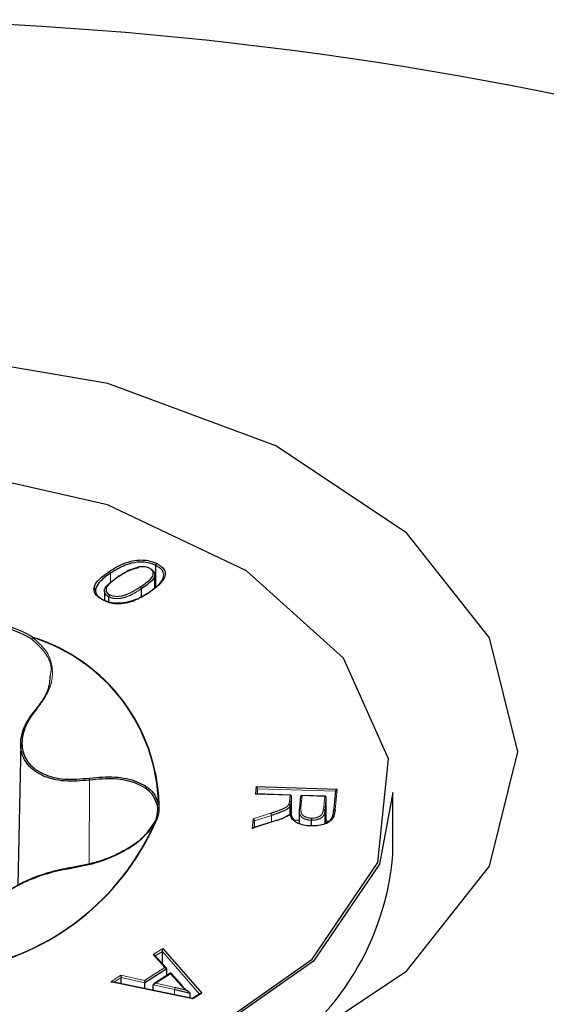
# Paper-space layout 'Blatt2' of a CAD drawing. Units: millimetres. Extents: x 19 to 217, y 6 to 292.
# Drawn here: x 90 to 90, y 141 to 141 of the extents above; entities that cross this region are included whole.
import ezdxf

# ---------------------------------------------------------------- set-up
doc = ezdxf.new("R2010")
doc.units = ezdxf.units.MM
doc.linetypes.add('PHANTOM', pattern=[12.699999999999998, 6.35, -1.27, 1.27, -1.27, 1.27, -1.27])

psp = doc.layouts.new('Blatt2')

# ---------------------------------------------------------------- linework, layer by layer
at = {"color": 8, "linetype": 'PHANTOM', "lineweight": 18}
for p, q in [((89.62567427091275, 141.3377294800553), (89.62567427091275, 141.3385321731034)), ((89.62384408272737, 141.3133676568424), (89.62386114133321, 141.3206008940902)), ((89.63825300564079, 141.3193802155639), (89.63831483500718, 141.3200489920127)), ((89.63844086626912, 141.3198590900362), (89.63839844050436, 141.319400192364)), ((89.64518407312202, 141.3196481334528), (89.63844086626912, 141.3198590900362)), ((89.64532479520575, 141.3198296902347), (89.64515590286838, 141.3180257655306)), ((89.64124748605178, 141.3192864139676), (89.63825300564079, 141.3193802155639)), ((89.64119789343819, 141.3187655669716), (89.64124748605178, 141.3192864139676)), ((89.64138794142102, 141.319250241273), (89.64133103130045, 141.3186524756137)), ((89.64228644912403, 141.3192541488084), (89.64218969609864, 141.318224302092)), ((89.64425145827958, 141.319192344035), (89.64228644912403, 141.3192541488084)), ((89.64414290339646, 141.3180381686427), (89.64425145827958, 141.319192344035)), ((89.64439182383413, 141.3191561571359), (89.64427591543237, 141.3179237977873)), ((89.64133103130044, 141.3177287942374), (89.64133103130045, 141.3186524756137)), ((89.64427591543237, 141.3168201844704), (89.64427591543237, 141.3179237977873)), ((89.63797324272294, 141.316400666321), (89.63805119703972, 141.3172312213198)), ((89.6400835198429, 141.3170892594155), (89.63797324272294, 141.316400666321)), ((89.63805119703972, 141.3172312213198), (89.6395647772215, 141.3177228174052)), ((89.63818037384, 141.3170759856154), (89.63812457018405, 141.3164814321982)), ((89.63963099075642, 141.3175471318459), (89.63818037384, 141.3170759856154)), ((89.63963099075642, 141.3169729832603), (89.63963099075642, 141.3175471318459)), ((89.62937632045588, 141.3054691602565), (89.63020685865716, 141.3059983570387)), ((89.63039265364885, 141.3043589024632), (89.62937632045588, 141.3054691602565)), ((89.63017531275153, 141.3057547454134), (89.6295567751247, 141.3053606297408)), ((89.63341105447866, 141.3020539349494), (89.63017531275153, 141.3057547454134)), ((89.62862029767184, 141.3032304074416), (89.63039265364885, 141.3043589024632)), ((89.62569625724885, 141.3031279476704), (89.62657563969557, 141.3036872939966)), ((89.62661285976672, 141.3034875662948), (89.62599280196066, 141.3030931678653)), ((89.62657563969557, 141.3036872939966), (89.62862029767184, 141.3032304074416)), ((89.62865756446092, 141.3030306693005), (89.62661285976672, 141.3034875662948)), ((89.63089087682918, 141.3038208879337), (89.6296113075025, 141.3030064938371)), ((89.63177161931529, 141.3028344615101), (89.63089087682918, 141.3038208879337)), ((89.6328269358965, 141.301633662388), (89.62569625724885, 141.3031279476704)), ((89.63124031064964, 141.3024423357807), (89.62938316373928, 141.3028669980504)), ((89.6296113075025, 141.3030064938371), (89.63128944802261, 141.3026227638487)), ((89.63124031064964, 141.3019935144676), (89.63124031064964, 141.3024423357807)), ((89.63359586105602, 141.3021222579559), (89.6328269358965, 141.301633662388))]:
    psp.add_line(p, q, dxfattribs=at)
at = {"color": 7, "linetype": 'Continuous', "lineweight": 25}
for p, q in [((89.62959918675965, 141.3373138990972), (89.62959918675965, 141.3392096185055)), ((89.62952638275831, 141.3372561577729), (89.62952638275831, 141.3384007132045)), ((89.62515726048146, 141.3370031568034), (89.62515726048146, 141.3361735922261)), ((89.62836425846035, 141.3365387900961), (89.62836425846037, 141.337190390438)), ((89.62553347895263, 141.3360413338239), (89.62553347895263, 141.3364914479836)), ((89.61789905833149, 141.3238057870016), (89.6176358350717, 141.3114939152657)), ((89.63831483500718, 141.3200489920127), (89.64532479520575, 141.3198296902347)), ((89.63844086626912, 141.3198590900362), (89.63831483500718, 141.3200489920127)), ((89.63844086626912, 141.319398863384), (89.63844086626912, 141.3198590900362)), ((89.64518486750633, 141.3196566182041), (89.6450232334406, 141.3179302184823)), ((89.64518446043814, 141.3196481213359), (89.64532479520575, 141.3198296902347)), ((89.63833405510107, 141.319402209226), (89.63825300564079, 141.3193802155639)), ((89.64132865745113, 141.31930840381), (89.63833405510107, 141.319402209226)), ((89.64138794142102, 141.319250241273), (89.64124748605178, 141.3192864139676)), ((89.64138794142099, 141.3175332871556), (89.64138794142102, 141.319250241273)), ((89.64216090253332, 141.3192344147948), (89.64205687539021, 141.3181271418049)), ((89.64216053478042, 141.3192263371215), (89.64228644912403, 141.3192541488084)), ((89.64433257842202, 141.319214325648), (89.64221368063376, 141.3192809706289)), ((89.64439182383413, 141.3191561571359), (89.64425145827958, 141.319192344035)), ((89.64439182383414, 141.3168622622684), (89.64439182383413, 141.3191561571359)), ((89.65017034601448, 141.3141948883775), (89.65017034601448, 141.3195293327062)), ((89.64127152288883, 141.3177071142524), (89.6412715228888, 141.3183669402108)), ((89.64204817812148, 141.3179561333852), (89.64204817812148, 141.3168301949396)), ((89.64205687539021, 141.3181271418049), (89.64205648632988, 141.3181188373335)), ((89.6420591408926, 141.3179561930273), (89.64205648632988, 141.3181188373335)), ((89.64502284748768, 141.3179219471447), (89.6450232334406, 141.3179302184823)), ((89.63805119703972, 141.3172312213198), (89.63818037384, 141.3170759856154)), ((89.64004214946445, 141.3171071459924), (89.63806548597039, 141.3164621527828)), ((89.63818037384, 141.3164996411545), (89.63818037384, 141.3170759856154)), ((89.64127152288883, 141.317548897419), (89.64127152288883, 141.3176991675605)), ((89.64160285765452, 141.3171473802539), (89.64204817812148, 141.3171334487097)), ((89.64310228137663, 141.3166259706265), (89.64310228137664, 141.3171240252316)), ((89.63797324272294, 141.316400666321), (89.63806548597039, 141.3164621527828)), ((89.64439182383414, 141.3170601293673), (89.6446895161095, 141.3170508162695)), ((89.63017531275153, 141.3057547454134), (89.63020685865716, 141.3059983570387)), ((89.63020685865716, 141.3059983570387), (89.63359586105602, 141.3021222579559)), ((89.62951109011672, 141.3054105367363), (89.62937632045588, 141.3054691602565)), ((89.6305274370251, 141.3043002639602), (89.62951109011672, 141.3054105367363)), ((89.63017531275153, 141.3046849298568), (89.63017531275153, 141.3057547454134)), ((89.63055420660709, 141.3042382998484), (89.63039265364885, 141.3043589024632)), ((89.62657563969557, 141.3036872939966), (89.62661285976672, 141.3034875662948)), ((89.62661285976672, 141.3029632302676), (89.62661285976672, 141.3034875662948)), ((89.63055420660709, 141.3042382998484), (89.62865756446092, 141.3030306693005)), ((89.630912928533, 141.3038841048755), (89.62944591799925, 141.3029504120356)), ((89.63055420660709, 141.3036557928859), (89.63055420660709, 141.3042382998484)), ((89.63091640461482, 141.3038836236495), (89.63089087682918, 141.3038208879337)), ((89.6318710928835, 141.3028144039568), (89.63091640461482, 141.3038836236495)), ((89.62569625724885, 141.3031279476704), (89.62583589761049, 141.3031260483067)), ((89.63280375837938, 141.3016658826884), (89.62583589761049, 141.3031260483067)), ((89.62862029767184, 141.3032304074416), (89.62865756446092, 141.3030306693005)), ((89.62865756446092, 141.3025347476108), (89.62865756446092, 141.3030306693005)), ((89.6296113075025, 141.3030064938371), (89.62938316373928, 141.3028669980504)), ((89.62938316373928, 141.3023826930343), (89.62938316373928, 141.3028669980504)), ((89.63260029034055, 141.3017085208875), (89.63260029034055, 141.3021049619788)), ((89.633479662475, 141.3020975303013), (89.63280120198569, 141.3016664183992)), ((89.633479662475, 141.3020975303013), (89.63359586105602, 141.3021222579559)), ((89.6328269358965, 141.301633662388), (89.63280375837938, 141.3016658826884))]:
    psp.add_line(p, q, dxfattribs=at)
at = {"color": 7, "linetype": 'Continuous', "lineweight": 25, "flags": 128}
for points in [[(89.66100182748353, 141.3230387559663), (89.65853772505847, 141.3329335054372), (89.65134504470716, 141.3420266411522), (89.64000649461515, 141.3495814913348), (89.62544065667797, 141.3549860069536), (89.60882756845886, 141.357802346295), (89.59151312356354, 141.357802346295), (89.57490003534444, 141.3549860069536), (89.56033419740724, 141.3495814913348), (89.54899564731524, 141.3420266411522), (89.54180296696393, 141.3329335054372), (89.53933886453885, 141.3230387559663), (89.54180296696391, 141.3131440064955), (89.54899564731522, 141.3040508707805), (89.56033419740722, 141.2964960205979), (89.57490003534443, 141.2910915049791), (89.59151312356352, 141.2882751656377), (89.60882756845884, 141.2882751656377), (89.62544065667794, 141.2910915049791), (89.64000649461514, 141.2964960205979), (89.65134504470714, 141.3040508707805), (89.65853772505845, 141.3131440064955), (89.66100182748353, 141.3230387559663)], [(89.55447034455435, 141.308117285889), (89.56287343622516, 141.3005277744963), (89.574927409289, 141.2948089245959), (89.58945233687741, 141.2915205370619), (89.60502641787693, 141.2909845021775), (89.62012515272832, 141.2932532907719), (89.63327057206524, 141.2981048180101), (89.64317591065347, 141.3050641826033), (89.64887156493747, 141.3134501534564), (89.64980000459192, 141.3224418533139), (89.64587034747467, 141.3311591119447), (89.63746725580386, 141.3387486233375), (89.62541328274001, 141.3444674732379), (89.61088835515159, 141.3477558607719), (89.59531427415207, 141.3482918956564), (89.5802155393007, 141.3460231070619), (89.56707011996377, 141.3411715798237), (89.55716478137555, 141.3342122152305), (89.55146912709155, 141.3258262443774), (89.55054068743709, 141.3168345445199), (89.55447034455435, 141.308117285889)], [(89.65017034601449, 141.3195293327061), (89.64900178210034, 141.3133247416696), (89.6432908987942, 141.3049163484345), (89.63335907534344, 141.2979383759145), (89.62017850782647, 141.2930738766784), (89.60503940202629, 141.2907990218042), (89.58942367909897, 141.291336489937), (89.57485991480577, 141.2946336699511), (89.56277371186742, 141.300367810894), (89.55434815203705, 141.307977615098)]]:
    psp.add_lwpolyline(points, dxfattribs=at)
at = {"color": 7, "linetype": 'Continuous', "lineweight": 25}
for centre, radius, start, end in [((89.60017034601125, 141.0665242588297), 0.3200000000000031, 34.85336745586766, 145.1466325441323), ((89.62638321990676, 141.3382168213897), 6.483775411045555e-05, 54.80017248930547, 185.5003528974456), ((89.62817264275247, 141.3371796031763), 0.0001919191093247797, 3.222141181446413, 62.03623561078922), ((89.61478070698193, 141.3263206425059), 0.007671433314147569, 57.90339026645065, 75.96411628198588), ((89.61479875383272, 141.3263487756421), 0.007824891249334609, 57.90339026601936, 75.9641162829994), ((89.61904382614547, 141.3328565259871), 0.0001493297154783676, 125.7890668702115, 136.9361196417989), ((89.61430458146971, 141.3181110321091), 0.0155526609259775, 1.520127136516908, 72.68003147391896), ((89.61432098026633, 141.3181129740925), 0.01557070540536123, 1.520127136233206, 72.68003147413793), ((89.62742461915782, 141.3180452540134), 0.002357539817404829, 329.0301633476918, 8.941580698525623), ((89.62751072975254, 141.318152279461), 0.00240469960825978, 329.0301633445908, 8.941580701761008), ((89.62988009882004, 141.3183667515263), 0.0001594009991218898, 87.80432986663384, 100.2374087662648), ((89.64004867075478, 141.3170654426146), 4.221017587758435e-05, 34.34974793044027, 98.88754920230713), ((89.60957277633463, 141.3257390342791), 0.02182905353856161, 279.9504141010435, 336.1548875176143), ((89.60958368520481, 141.3257498264092), 0.02185438000288998, 279.9504141013089, 336.1548875173356), ((89.6295323330879, 141.3168281641249), 8.635846282120955e-05, 85.87981408619251, 177.3909260490353), ((89.62954463041882, 141.316812406102), 0.0001061992516071027, 74.72359483094316, 145.633378037505), ((89.62955807657038, 141.3167605580012), 0.0001549779940283509, 84.61854302013515, 97.24279359314393), ((89.62668748960547, 141.3160921892353), 0.02355937808330127, 301.4483079556105, 355.3808127100884), ((89.63181123113655, 141.3027629374276), 7.894448922327442e-05, 358.5016059040806, 40.68751185445696)]:
    psp.add_arc(centre, radius, start, end, dxfattribs=at)
at = {"color": 8, "linetype": 'PHANTOM', "lineweight": 18}
for centre, radius, start, end in [((89.62548101851128, 141.3385216384578), 0.0001935393227383102, 3.12024024004085, 61.40273893829579), ((89.62907353182432, 141.3368761201432), 6.281003547165338e-05, 53.5144130471765, 180.2937672330615), ((89.61905233622696, 141.332806878621), 0.0001958336525276483, 119.300328396879, 176.2979999337939), ((89.6190600428992, 141.3327970483678), 0.0002043712185595843, 127.8196652404015, 173.6864223139523), ((89.61926814742395, 141.326746022844), 4.862080995756026e-05, 48.80682531264465, 190.5758135563008), ((89.62431646464262, 141.3207394233086), 0.0004759303105030221, 175.4471223772959, 196.922049243156), ((89.62988388578697, 141.3183945594362), 0.0001314965277322116, 88.98905291692073, 172.5189191384035), ((89.62987860156511, 141.318400964552), 0.0001255511092018698, 102.3403824342892, 175.1039454106605), ((89.64120431613541, 141.3186382135745), 0.00012751524933125, 6.421726141344171, 92.8870995462264), ((89.64217562748875, 141.3181041693855), 0.0001209536810748067, 83.32057800454132, 169.0514520254605), ((89.64414882142658, 141.3179105200573), 0.0001277856972454599, 5.964153413382968, 92.65444007364583), ((89.64514019663915, 141.3179076931096), 0.0001191124772287677, 82.42288401556664, 169.0991446687825), ((89.63935273385863, 141.3175425808239), 0.0002782941123502202, 0.9370158020945746, 40.36449309688398), ((89.63160473391218, 141.3024399945862), 0.0003644307828260879, 149.8993981312975, 179.6319150516121), ((89.63180596953156, 141.3027481244829), 9.291942546515963e-05, 45.50409264288952, 111.6957261744796)]:
    psp.add_arc(centre, radius, start, end, dxfattribs=at)
at = {"color": 7, "linetype": 'Continuous', "lineweight": 25}
for points, knots in [([(89.62557365608619, 141.3386915671168), (89.62600576110229, 141.3389631976723), (89.62668848786211, 141.3393923744746), (89.62783268036642, 141.3396801035134), (89.62864065383188, 141.3396966570411), (89.6291401232555, 141.3395944415466), (89.62947783972099, 141.3394756938454), (89.62961764716741, 141.3394093544671), (89.62968677459031, 141.3393765531366)], [0, 0, 0, 0, 0.3934235756454144, 0.6216100092054995, 0.7543410735853368, 0.8874938610081204, 0.9443716365049192, 1, 1, 1, 1]), ([(89.62959918675965, 141.3392096185055), (89.62946375325247, 141.3392700546), (89.62917038860137, 141.3394009661752), (89.62861828896784, 141.3395094858753), (89.62785920336546, 141.3394943783281), (89.62721771124752, 141.3393314149544), (89.62642605041204, 141.3390074813609), (89.62600521759408, 141.3387414122361), (89.62567427091275, 141.3385321731034)], [0, 0, 0, 0, 0.1108805646335101, 0.2401801358652136, 0.3694349657514806, 0.5965901188772017, 0.6827548715791459, 1, 1, 1, 1]), ([(89.62968677459031, 141.3393765531366), (89.62983796796914, 141.339290891454), (89.63015344731825, 141.3391121502148), (89.63043861496858, 141.3387256740785), (89.63044238455694, 141.3382765080838), (89.63022904570343, 141.3379043330068), (89.62984007114463, 141.3374336870345), (89.62942973830963, 141.3371483485202), (89.62911087996238, 141.3369266198178)], [0, 0, 0, 0, 0.1309075013801934, 0.2731509385690034, 0.4391952593586204, 0.6032660862858985, 0.6917090000515382, 1, 1, 1, 1]), ([(89.62968677459031, 141.3393765531366), (89.62967809905442, 141.3393698742434), (89.6296617749601, 141.3393573070795), (89.6296377746556, 141.3393273111545), (89.62961717878781, 141.3392908791993), (89.6296020919211, 141.3392482536463), (89.62960015514818, 141.339222496904), (89.62959918675965, 141.3392096185055)], [0, 0, 0, 0, 0.1893044019205598, 0.3561996573424617, 0.5708170504774475, 0.7854080693696862, 1, 1, 1, 1]), ([(89.62424949332828, 141.3371909760869), (89.62426063903615, 141.3372598491259), (89.62430507446298, 141.3375344304195), (89.6246131199862, 141.33792950222), (89.62508341735011, 141.3383500761107), (89.6254101507616, 141.3385776724086), (89.62557365608619, 141.3386915671168)], [0, 0, 0, 0, 0.12100739665626, 0.4824292346789475, 0.7409950344793015, 0.9999999999999999, 0.9999999999999999, 0.9999999999999999, 0.9999999999999999]), ([(89.62567427091275, 141.3385321731034), (89.62551327131744, 141.3384200467748), (89.62519241665883, 141.3381965912138), (89.62473462387196, 141.3377872335378), (89.62443578793584, 141.3374064263802), (89.6243932854249, 141.337143634439), (89.62438277450346, 141.3370786456797)], [0, 0, 0, 0, 0.2629141370153782, 0.5239592404427187, 0.8822745546866485, 1, 1, 1, 1]), ([(89.62631868069111, 141.3382106065689), (89.62646137326172, 141.3383025571122), (89.62674858843822, 141.3384876374664), (89.6273072193148, 141.3388076520259), (89.62781868894541, 141.3389550623552), (89.62813449628187, 141.3390460809821)], [0, 0, 0, 0, 0.274155268630596, 0.5518265844574695, 1, 1, 1, 1]), ([(89.62816850864616, 141.3390804360285), (89.627870953837, 141.3389937138785), (89.62738235681921, 141.3388513126047), (89.62684337238481, 141.33854219229), (89.62656123807334, 141.3383604177956), (89.62642059432403, 141.3382698033422)], [0, 0, 0, 0, 0.4385506694924631, 0.7201179166715939, 1, 1, 1, 1]), ([(89.62905578210993, 141.3389627763071), (89.62900474604842, 141.3389860930936), (89.62888196191648, 141.3390421893382), (89.62865884186834, 141.3390925141415), (89.6284057608353, 141.3391075261313), (89.62824823809345, 141.3390895397545), (89.62816850864616, 141.3390804360285)], [0, 0, 0, 0, 0.2053851211382504, 0.4941218636819973, 0.7439519924754973, 1, 1, 1, 1]), ([(89.6282626361304, 141.3373491146404), (89.62846884893555, 141.337494346452), (89.6288825295399, 141.337785693944), (89.62932525651358, 141.3381775678933), (89.62941328963642, 141.3385211927773), (89.62935500657801, 141.338734074042), (89.62920728476077, 141.3388805491375), (89.62909464283894, 141.3389416848757), (89.62905578210993, 141.3389627763071)], [0, 0, 0, 0, 0.3041802546306741, 0.6102117250688439, 0.733279074989996, 0.8563486643586198, 0.9504412252822844, 1, 1, 1, 1]), ([(89.62914294316177, 141.3389122277063), (89.62914313879826, 141.3389121230849), (89.62918724142693, 141.3388885381251), (89.62931500733193, 141.3388182071583), (89.62948235953452, 141.3386530388351), (89.62954905488152, 141.338414331398), (89.62945515635354, 141.3380453438782), (89.62902645698614, 141.3376655334201), (89.62861536396922, 141.3373605907004), (89.62840064178387, 141.3372150511921), (89.62836425846037, 141.337190390438)], [0, 0, 0, 0, 0.0002331781749551128, 0.05256570514712391, 0.1539426723547452, 0.2833798843593687, 0.4111206636563726, 0.7105714849003388, 0.9509581588757046, 1, 1, 1, 1]), ([(89.62901047457774, 141.3368684149552), (89.6294039515112, 141.3371519610493), (89.62995776587246, 141.3375510489897), (89.63030558208563, 141.3381767099265), (89.63030731046562, 141.3386006490066), (89.6300682716269, 141.338912935671), (89.62980890899874, 141.3390991317912), (89.6296617882023, 141.3391766385615), (89.62959918675965, 141.3392096185055)], [0, 0, 0, 0, 0.4046578313956516, 0.5695513494049758, 0.7318833860113487, 0.8704981982684583, 0.9448956244810858, 1, 1, 1, 1]), ([(89.62553347895263, 141.3364914479836), (89.62553328484238, 141.3364915535484), (89.62549231175213, 141.3365138363319), (89.62536640946696, 141.3365827856458), (89.62520127184892, 141.3367465956252), (89.6251351669914, 141.3369853033008), (89.6252264070812, 141.3373544304601), (89.62568318791226, 141.3377639725942), (89.62610933297255, 141.3380634738134), (89.62631868069111, 141.3382106065689)], [0, 0, 0, 0, 0.0002337184039168053, 0.04933363890750123, 0.1517327417203882, 0.2809721661469183, 0.4089782195410349, 0.709655061404695, 1, 1, 1, 1]), ([(89.62642059432403, 141.3382698033422), (89.62621403598858, 141.3381244485484), (89.62579962685521, 141.337832829457), (89.62535602584323, 141.3374402362634), (89.62527096765247, 141.3370963109442), (89.62532839026845, 141.336883603979), (89.62547411249508, 141.3367384973928), (89.62558438896305, 141.3366784171019), (89.62562089398548, 141.3366585286125)], [0, 0, 0, 0, 0.3052550948683391, 0.6124202106837332, 0.7356612912434017, 0.8587849785474128, 0.9532533311844039, 0.9999999999999999, 0.9999999999999999, 0.9999999999999999, 0.9999999999999999]), ([(89.62500173489181, 141.3362426364961), (89.62498522635096, 141.3362512175611), (89.62476265198235, 141.336366910712), (89.62442935572408, 141.3366000833587), (89.62425181742634, 141.3369399941052), (89.62425009190582, 141.3371263350204), (89.62424949332828, 141.3371909760869)], [0, 0, 0, 0, 0.0357344851248038, 0.4817857938803233, 0.8202331523890909, 1, 1, 1, 1]), ([(89.62438277450346, 141.3370786456797), (89.62438130222796, 141.3370909173542), (89.6243783576912, 141.3371154605842), (89.62435540381398, 141.3371486702116), (89.62432221583347, 141.3371736995886), (89.62428497471849, 141.3371879961631), (89.62426017119586, 141.3371900793004), (89.62424949332828, 141.3371909760869)], [0, 0, 0, 0, 0.2145102607917826, 0.4290184410631052, 0.643586783781999, 0.8465648132330046, 1, 1, 1, 1]), ([(89.62438277450346, 141.3370786456797), (89.62438369112164, 141.3370185243226), (89.62438632857983, 141.336845532373), (89.62450006043422, 141.3365981564), (89.6247027293767, 141.3364522346087), (89.62478222287035, 141.3363949992333)], [0, 0, 0, 0, 0.244559776116326, 0.7036912419559189, 1, 1, 1, 1]), ([(89.62911087996238, 141.3369266198178), (89.62866166233965, 141.3366455700397), (89.62800364977035, 141.3362338892035), (89.62690433734535, 141.3359545437204), (89.62614930274144, 141.3359155477245), (89.62561496696942, 141.3360062161912), (89.62524282330492, 141.3361295143597), (89.62508219292751, 141.3362048844334), (89.62500173489181, 141.3362426364961)], [0, 0, 0, 0, 0.4072237530578189, 0.5965000803026281, 0.7335383148633305, 0.8712277573373994, 0.9354993628038797, 1, 1, 1, 1]), ([(89.6250869753689, 141.3361930553338), (89.62524322830156, 141.33612415409), (89.62556356434202, 141.335982898811), (89.62616442027615, 141.3358856187821), (89.6268737749661, 141.3359217267374), (89.62745784426141, 141.3360711159987), (89.62822722150447, 141.3363754645324), (89.62866349542087, 141.336650039148), (89.62901047457774, 141.3368684149552)], [0, 0, 0, 0, 0.1270792664889626, 0.2605267521077629, 0.3943036358908509, 0.5829434709070849, 0.6683048942523954, 1, 1, 1, 1]), ([(89.62562089398548, 141.3366585286125), (89.62561444208811, 141.3366537027337), (89.6255981807148, 141.3366415395806), (89.62557359351973, 141.3366120976874), (89.62555142597377, 141.3365727004141), (89.62553637443477, 141.3365300703352), (89.62553444411762, 141.3365043221579), (89.62553347895263, 141.3364914479836)], [0, 0, 0, 0, 0.1414556774439222, 0.3565251343468496, 0.5710707522768792, 0.7855339506811775, 1, 1, 1, 1]), ([(89.6192203525399, 141.3267370991553), (89.61962995748118, 141.3272738199297), (89.62037139635947, 141.3282453552038), (89.62044034017654, 141.329275577945), (89.62047119625777, 141.3297366582555)], [0, 0, 0, 0, 0.5524459982856521, 0.9999999999999999, 0.9999999999999999, 0.9999999999999999, 0.9999999999999999]), ([(89.62386114133321, 141.3206008940902), (89.62311779412327, 141.3205391439145), (89.62162974016456, 141.3204155306257), (89.6197485394097, 141.320891811533), (89.61844111281219, 141.3218327524768), (89.6178315078216, 141.3231441276714), (89.61792261564295, 141.3246540004696), (89.61851190433376, 141.3258890567707), (89.61906835922404, 141.3265551567453), (89.6192203525399, 141.3267370991553)], [0, 0, 0, 0, 0.1637723264884632, 0.3278441830475236, 0.4859907326228906, 0.6366895149118204, 0.7863051115999343, 0.9416301388767571, 1, 1, 1, 1]), ([(89.61930016908083, 141.3267826096811), (89.61915111649154, 141.3266032753554), (89.61860564667101, 141.3259469871088), (89.61802710048484, 141.3247317234091), (89.6179357126065, 141.3232478191771), (89.61853167953518, 141.3219619541349), (89.61981287045533, 141.3210439709375), (89.62165647311555, 141.3205856794959), (89.62311368881349, 141.3207133765398), (89.62384203613013, 141.3207772022311)], [0, 0, 0, 0, 0.05845027009546649, 0.2139034181808958, 0.3634731319720513, 0.5139905431599741, 0.671966295779597, 0.8360417963024386, 1, 1, 1, 1]), ([(89.62384203613013, 141.3207772022311), (89.62460361290849, 141.3208437972109), (89.62612704437367, 141.3209770114718), (89.62803473516341, 141.3205327632166), (89.62940964512767, 141.3197053915719), (89.62970645150135, 141.3189120416494), (89.62985176891246, 141.3185236148262)], [0, 0, 0, 0, 0.2548341054386066, 0.5097612028940554, 0.7599774157885718, 1, 1, 1, 1]), ([(89.62975350856988, 141.3184116801275), (89.6296110557396, 141.3187922155326), (89.62932009244702, 141.3195694681446), (89.62797192068098, 141.3203764313126), (89.62610140975383, 141.320805574022), (89.6246078094461, 141.3206691126916), (89.62386114133321, 141.3206008940902)], [0, 0, 0, 0, 0.2400064686321106, 0.4902189182149992, 0.7451545260401187, 1, 1, 1, 1]), ([(89.64114284248102, 141.318496323333), (89.64115149781549, 141.3184945006371), (89.64117542958299, 141.3184894609317), (89.64121187581254, 141.3184708559046), (89.64124511600933, 141.3184404312493), (89.64126726349718, 141.318404303585), (89.64127010308255, 141.3183793947481), (89.6412715228888, 141.3183669402108)], [0, 0, 0, 0, 0.1290117121027427, 0.3567139213621512, 0.571220157387918, 0.7856080311687325, 1, 1, 1, 1]), ([(89.64515590286838, 141.3180257655306), (89.64513030953758, 141.3178388081951), (89.64508798536967, 141.3175296333668), (89.64486050620457, 141.3171320733818), (89.64448860260654, 141.3168780985329), (89.64400522676385, 141.3167079252085), (89.6435064121615, 141.3166229381289), (89.64317139572225, 141.3166244566022), (89.64304607670124, 141.3166250246149)], [0, 0, 0, 0, 0.2654724864048501, 0.4390167961486247, 0.5830853537807491, 0.7265041149796315, 0.8976938664872163, 1, 1, 1, 1]), ([(89.64439182383414, 141.3168461329915), (89.64450162389991, 141.3169119506439), (89.64475115680995, 141.3170615286083), (89.64495478446403, 141.3174435779653), (89.64499694816723, 141.3177399182543), (89.64502284748768, 141.3179219471447)], [0, 0, 0, 0, 0.2326061749358408, 0.5286235059234444, 1, 1, 1, 1]), ([(89.64104961319859, 141.3175015124438), (89.64097763476201, 141.3174627741159), (89.64083193103924, 141.3173843573168), (89.64059462825226, 141.3172782211421), (89.64034518106082, 141.3171786356849), (89.64017098405324, 141.3171191347822), (89.6400835198429, 141.3170892594155)], [0, 0, 0, 0, 0.2450079141207797, 0.4959619420376365, 0.7469228011817588, 1, 1, 1, 1]), ([(89.64104961319859, 141.3175015124438), (89.64104205315459, 141.3175052522819), (89.6410244841269, 141.317513943411), (89.64099810414713, 141.3175158249961), (89.64097459363457, 141.3175052099633), (89.64095833473635, 141.3174819706408), (89.64095624903848, 141.3174587064205), (89.64095520618447, 141.3174470742538)], [0, 0, 0, 0, 0.1533666913010876, 0.3564137524420374, 0.570981985718962, 0.7854899508177661, 1, 1, 1, 1]), ([(89.64100064043231, 141.3174759381566), (89.64101040456275, 141.3174820560223), (89.64105881666795, 141.3175123893696), (89.64113427167106, 141.3175708871071), (89.64122583771655, 141.3176518017985), (89.64128435594587, 141.3177111881032), (89.64131565043645, 141.3177432408281), (89.64131953974078, 141.3177472243664)], [0, 0, 0, 0, 0.07593896232238379, 0.3765174027414251, 0.6640682964671886, 0.9582501391956502, 1, 1, 1, 1]), ([(89.64131953974078, 141.3177472243664), (89.64131940848371, 141.3177511757401), (89.64131911377027, 141.3177600478182), (89.6413163658535, 141.3177687659571), (89.64130785314504, 141.3177726361428), (89.6412820273968, 141.3177386657301), (89.64125588098575, 141.317682587878), (89.6412366045605, 141.3176329522925), (89.64123587987092, 141.3176310862624)], [0, 0, 0, 0, 0.03583045843491422, 0.08045065907028214, 0.159008515392367, 0.3969177636811587, 0.9773273622654436, 1, 1, 1, 1]), ([(89.64304607670124, 141.3166250246149), (89.64284359028767, 141.3166402990094), (89.6424381452292, 141.3166708834207), (89.64196525497617, 141.3168364471706), (89.64157640441447, 141.3170686935333), (89.64134537481951, 141.317335789132), (89.64126737229843, 141.3175461542761), (89.64123587987092, 141.3176310862624)], [0, 0, 0, 0, 0.2225126471376241, 0.4455442300596251, 0.5906112688170152, 0.8347150225699325, 1, 1, 1, 1]), ([(89.64131953974078, 141.3177472243664), (89.64132176486697, 141.3177344583127), (89.64134845139628, 141.3175813516404), (89.64143235561723, 141.3173113992111), (89.64166095996126, 141.3170208994378), (89.64187119732482, 141.3169033165377), (89.64193163813322, 141.3168695128151)], [0, 0, 0, 0, 0.03981163682630309, 0.4774715340264241, 0.849779114597888, 1, 1, 1, 1]), ([(89.64311058841065, 141.3173097591226), (89.64310987891434, 141.3173024935708), (89.64310833250039, 141.317286657617), (89.64310602409861, 141.3172517530216), (89.64310398762726, 141.3172091337751), (89.6431025567636, 141.3171632770641), (89.64310237317252, 141.3171371092086), (89.64310228137664, 141.3171240252316)], [0, 0, 0, 0, 0.1634903347292193, 0.3563425668545315, 0.5709255911127326, 0.7854619893387789, 1, 1, 1, 1]), ([(89.62953853784404, 141.316914299397), (89.6292327013744, 141.3164780130178), (89.62860803972653, 141.3155869114138), (89.6268424531307, 141.3144070685952), (89.62466584924547, 141.3134696978561), (89.62310983443928, 141.313169077234), (89.62233196896241, 141.313018794343)], [0, 0, 0, 0, 0.2400225842097378, 0.4902387971062783, 0.7451658945638837, 1, 1, 1, 1]), ([(89.62237867996426, 141.312984318997), (89.62314138442488, 141.3131349289842), (89.6246670630998, 141.3134362022266), (89.62680160482833, 141.3143635943097), (89.62853327636002, 141.3155269723759), (89.62914605407133, 141.3164031346437), (89.62944606414659, 141.3168320952653)], [0, 0, 0, 0, 0.2548454739613665, 0.509781081783015, 0.759993531364621, 1, 1, 1, 1]), ([(89.61549476676316, 141.3075958220677), (89.61525713451772, 141.3078610650439), (89.61478143541127, 141.30839203611), (89.61503746093429, 141.3094100420947), (89.61599015433748, 141.3104692274366), (89.61752638365053, 141.3114717278571), (89.61944417824121, 141.3123119665178), (89.62113369553065, 141.3127874208255), (89.62211157601706, 141.3129420756746), (89.62237867996426, 141.312984318997)], [0, 0, 0, 0, 0.1637723264861169, 0.3278441830477386, 0.4859907326231085, 0.6366895149125582, 0.7863051116010497, 0.9416301388765633, 1, 1, 1, 1]), ([(89.62233196896241, 141.313018794343), (89.62207024353916, 141.3129763860214), (89.62111243850993, 141.3128211893915), (89.61945782305865, 141.3123503129043), (89.61757903150716, 141.3115231351489), (89.61607439678038, 141.3105401593727), (89.61514279758772, 141.3095056455995), (89.61489476295249, 141.3085154981495), (89.61536150415728, 141.3080018762259), (89.61559479131206, 141.3077451570933)], [0, 0, 0, 0, 0.05845027009334532, 0.2139034181791892, 0.3634731319725291, 0.5139905431592953, 0.6719662957791543, 0.8360417963015865, 1, 1, 1, 1]), ([(89.63189014863134, 141.3027608731137), (89.6319435648741, 141.3027035925504), (89.63205007972446, 141.3025893720381), (89.63219839906508, 141.3024450428881), (89.63229625776862, 141.3023593071656), (89.63233248171932, 141.3023275707285)], [0, 0, 0, 0, 0.387855720260335, 0.7734050891392743, 1, 1, 1, 1]), ([(89.63260029034055, 141.3021049619788), (89.63259984415896, 141.3021088232187), (89.63259884927828, 141.3021174328812), (89.63258972496446, 141.3021355653599), (89.63255991281028, 141.3021746298046), (89.6324355925711, 141.3022807204947), (89.63230930873503, 141.3023536215884), (89.63221087051303, 141.3024023756315), (89.63220797138095, 141.3024038115007)], [0, 0, 0, 0, 0.02432491574030283, 0.05423887659704917, 0.1091214043177658, 0.291951664622742, 0.9791470670528616, 1, 1, 1, 1])]:
    psp.add_open_spline(points, degree=3, knots=knots, dxfattribs=at)
at = {"color": 8, "linetype": 'PHANTOM', "lineweight": 18}
for points, knots in [([(89.62836425846037, 141.337190390438), (89.62815810836379, 141.3370579599707), (89.62776152867559, 141.3368031978615), (89.6271844057036, 141.336511772744), (89.62661652134415, 141.3363494978672), (89.62615121327103, 141.3363290300412), (89.62577593871458, 141.3363868124212), (89.62560816470499, 141.3364592167151), (89.62553347895263, 141.3364914479836)], [0, 0, 0, 0, 0.270418127822771, 0.5202148269438855, 0.6673550644538138, 0.8176236306737356, 0.9188139069620763, 1, 1, 1, 1]), ([(89.62562089398548, 141.3366585286125), (89.62568619066259, 141.3366302791898), (89.62583285843657, 141.3365668260385), (89.62616609271042, 141.3365159605045), (89.6265852535462, 141.3365349350874), (89.62711619288635, 141.3366881259409), (89.62767179482155, 141.3369696101261), (89.62805953985858, 141.3372186634502), (89.6282626361304, 141.3373491146404)], [0, 0, 0, 0, 0.07567167385970221, 0.16997183394312, 0.3145103020435335, 0.4581589726148337, 0.7161900680141662, 0.9999999999999999, 0.9999999999999999, 0.9999999999999999, 0.9999999999999999]), ([(89.62047119625777, 141.3297366582555), (89.62049247192552, 141.3298442535792), (89.62062356076427, 141.3305071961576), (89.62014362507443, 141.3316510765003), (89.61927982125287, 141.3324354844505), (89.61885691120779, 141.3328195230405)], [0, 0, 0, 0, 0.08998991091433102, 0.5544678106300485, 0.9999999999999999, 0.9999999999999999, 0.9999999999999999, 0.9999999999999999]), ([(89.61893472691979, 141.3329584903087), (89.61937839086559, 141.3325681464215), (89.6202845609238, 141.3317708809543), (89.62075436488038, 141.3301591105892), (89.62050353926645, 141.3284125966837), (89.6197012436904, 141.3273258726009), (89.61930016908083, 141.3267826096811)], [0, 0, 0, 0, 0.2400225842083961, 0.4902387971047641, 0.7451658945611356, 1, 1, 1, 1]), ([(89.6395647772215, 141.3177228174052), (89.63974434343409, 141.3177830093431), (89.64010355725097, 141.3179034205023), (89.64059508478483, 141.3180841236803), (89.6409861843348, 141.3182756477611), (89.64109741878934, 141.3184323375181), (89.64114284248102, 141.318496323333)], [0, 0, 0, 0, 0.2941463909870528, 0.5884261092591981, 0.8319297236127633, 1, 1, 1, 1]), ([(89.6412715228888, 141.3183669402108), (89.64127143929984, 141.3183667940115), (89.64122974762161, 141.3182938742173), (89.64109323134394, 141.3181231153568), (89.64068667148629, 141.3179165350941), (89.64017536159602, 141.3177299036678), (89.639811623024, 141.3176077789016), (89.63963099075642, 141.3175471318459)], [0, 0, 0, 0, 0.0003605949111429319, 0.1798539721520693, 0.431379241055003, 0.7176234114709165, 1, 1, 1, 1]), ([(89.64114284248102, 141.318496323333), (89.64114764592152, 141.3185087210171), (89.64116228940242, 141.3185465158541), (89.64117927161647, 141.3186106005337), (89.64118919073518, 141.3186882019454), (89.6411950013589, 141.3187398570525), (89.64119789343819, 141.3187655669716)], [0, 0, 0, 0, 0.1403787186594762, 0.4279501507195569, 0.7152778070011633, 1, 1, 1, 1]), ([(89.64133103130045, 141.3186524756137), (89.64132809901244, 141.3186263557019), (89.64132214028244, 141.3185732771838), (89.6413116518302, 141.3184919801895), (89.64129327005782, 141.3184228564541), (89.64127702533474, 141.3183810880801), (89.6412715228888, 141.3183669402108)], [0, 0, 0, 0, 0.2726715755986079, 0.55409847071506, 0.8489633189423583, 1, 1, 1, 1]), ([(89.64310228137664, 141.3171240252316), (89.64310201587162, 141.3171240395818), (89.64305498637914, 141.3171265814743), (89.64289269781632, 141.3171353181282), (89.6426252715009, 141.3171904728178), (89.64234354233403, 141.3173143990083), (89.64213027721732, 141.3175165342569), (89.64205250226655, 141.3177407248759), (89.64205733520505, 141.3178975862981), (89.6420591408926, 141.3179561930273)], [0, 0, 0, 0, 0.0004001792494233563, 0.07088463662165628, 0.2442274761042388, 0.4183561866476348, 0.5921508856038409, 0.8476189858297053, 1, 1, 1, 1]), ([(89.64218969609864, 141.318224302092), (89.64218423813371, 141.3181149176957), (89.64217428159775, 141.3179153763487), (89.6422538770306, 141.3176567533696), (89.64244404952238, 141.3174762139213), (89.64268985620726, 141.317368254841), (89.64292486617398, 141.3173196499883), (89.64306806723361, 141.3173120236401), (89.64311058841065, 141.3173097591226)], [0, 0, 0, 0, 0.2741435193811579, 0.5000984509269338, 0.6460268773638134, 0.7922563474488614, 0.9383139716222303, 1, 1, 1, 1]), ([(89.64427591543237, 141.3179237977873), (89.6442531401907, 141.3177926685526), (89.6442183404447, 141.3175923078223), (89.64400615204492, 141.3173442876055), (89.6437367360507, 141.3172036151264), (89.6434182183167, 141.3171261017324), (89.64320383756515, 141.3171246927114), (89.64310228137664, 141.3171240252316)], [0, 0, 0, 0, 0.331501052694652, 0.5065216252338719, 0.6881700389079383, 0.8522802906597315, 1, 1, 1, 1]), ([(89.64311058841065, 141.3173097591226), (89.64319978307654, 141.3173102728155), (89.64338653442326, 141.3173113483601), (89.64366339891032, 141.3173786647139), (89.64389918729744, 141.3175015059928), (89.64409058234946, 141.3177281002844), (89.64412194643012, 141.3179139721192), (89.64414290339646, 141.3180381686427)], [0, 0, 0, 0, 0.1443251589842031, 0.3021808259165912, 0.4773185423936117, 0.6507527887196136, 1, 1, 1, 1]), ([(89.64123587987092, 141.3176310862624), (89.64120173135937, 141.31760453309), (89.6411436695527, 141.3175593854365), (89.64107705076567, 141.3175183948133), (89.64104961319859, 141.3175015124438)], [0, 0, 0, 0, 0.5881406986339619, 0.9999999999999999, 0.9999999999999999, 0.9999999999999999, 0.9999999999999999]), ([(89.63128944802261, 141.3026227638487), (89.63140607495515, 141.3025961061289), (89.63163933288217, 141.3025427897609), (89.63194547044607, 141.3024696856761), (89.63213424188305, 141.3024223137963), (89.63220797138095, 141.3024038115007)], [0, 0, 0, 0, 0.378651694220916, 0.7573165764069302, 1, 1, 1, 1]), ([(89.63220797138095, 141.3024038115007), (89.63217567125801, 141.3024329126196), (89.63208198262532, 141.3025173223303), (89.63193388221664, 141.3026601118634), (89.63182582097254, 141.3027762224443), (89.63177161931529, 141.3028344615101)], [0, 0, 0, 0, 0.2077618830413469, 0.60262701743249, 1, 1, 1, 1]), ([(89.63260029034055, 141.3021049619788), (89.63249242014318, 141.302134553903), (89.63227235622702, 141.3021949238186), (89.63193462206465, 141.3022799764533), (89.63158900996545, 141.3023626665862), (89.63135664633886, 141.3024157559447), (89.63124031064964, 141.3024423357807)], [0, 0, 0, 0, 0.2419775865438095, 0.4936538229841519, 0.7464915988134261, 1, 1, 1, 1])]:
    psp.add_open_spline(points, degree=3, knots=knots, dxfattribs=at)

doc.saveas('drawing.dxf')
